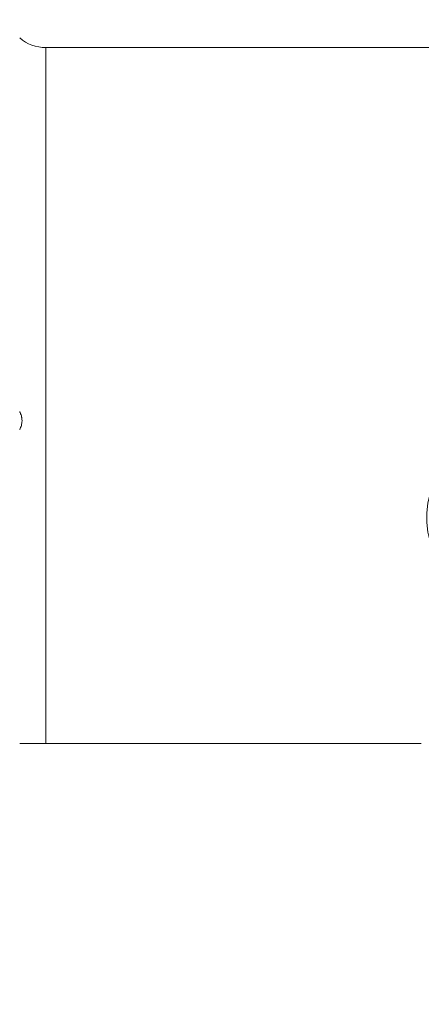
# Model space of a CAD drawing. Units: millimetres. Extents: x -76 to 129, y -60 to 30.
# Drawn here: x 74 to 84, y -15 to 10 of the extents above; entities that cross this region are included whole.
import ezdxf

# ---------------------------------------------------------------- set-up
doc = ezdxf.new("R2010")
doc.units = ezdxf.units.MM
doc.layers.add('1', color=4, linetype='Continuous')
doc.layers.add('2', color=7, linetype='Continuous')
doc.styles.add('iso_b_vert', font='simplex.shx')
doc.dimstyles.get("Standard").update_dxf_attribs({"dimtxt": 0.18, "dimasz": 0.18, "dimexe": 0.18, "dimexo": 0.0625, "dimgap": 0.09, "dimtad": 1, "dimzin": 0, "dimdsep": 52, "dimtxsty": 'Standard', "dimcen": 0.09, "dimadec": 0, "dimazin": 0, "dimtfac": 1, "dimtdec": 4, "dimtofl": 0, "dimtmove": 0, "dimatfit": 3, "dimfxl": 1, "dimtolj": 1, "dimtzin": 0, "dimarcsym": 0})

# ---------------------------------------------------------------- blocks, each defined once
blk = doc.blocks.new('_U0')
at = {"layer": '2', "lineweight": 13}
for p, q in [((-76.148, 1.5875), (-76.148, 26.7685)), ((103.8516, -12.9134), (103.8516, 26.7685)), ((-76.148, 24.7685), (103.8516, 24.7685))]:
    blk.add_line(p, q, dxfattribs=at)
at = {"layer": '2', "lineweight": 18}
for points in [[(-76.148, 24.7685), (-72.648002, 25.229284), (-72.647998, 24.307716)], [(103.8516, 24.7685), (100.351602, 24.307716), (100.351598, 25.229284)]]:
    blk.add_solid(points, dxfattribs=at)
at = {"layer": '2', "lineweight": 18, "insert": (8.622368, 25.801134), "char_height": 3.5, "attachment_point": 7, "line_spacing_factor": 1.084337, "style": 'iso_b_vert'}
blk.add_mtext('\\W0.7468;7.087', dxfattribs=at)

msp = doc.modelspace()

# ---------------------------------------------------------------- linework, layer by layer
at = {"layer": '1', "lineweight": 18}
for p, q in [((91.6016, 9.2685), (74.6189, 9.2685)), ((83.9558, -8.0185), (74.6189, -8.0185))]:
    msp.add_line(p, q, dxfattribs=at)
at = {"layer": '1', "lineweight": 13}
msp.add_line((74.6189, -8.0185), (74.6189, 9.2685), dxfattribs=at)
at = {"layer": '1', "lineweight": 18}
msp.add_arc((74.6189, 10.2685), 1, 229.35412, 270, dxfattribs=at)
msp.add_ellipse((125.2964, 0), major_axis=(41.2073, 2.5341), ratio=0.216353, start_param=2.211959, end_param=-2.3731148, dxfattribs=at)
for points, knots in [([(73.9675, 0.2245), (73.9717, 0.2161), (73.9758, 0.2075), (73.9836, 0.1902), (73.9873, 0.1814), (73.9978, 0.1547), (74.004, 0.1364), (74.0118, 0.1081), (74.0142, 0.0985), (74.0183, 0.0791), (74.02, 0.0692), (74.0242, 0.0398), (74.0264, 0.0102), (74.0253, -0.0196), (74.0239, -0.0395), (74.0228, -0.0495), (74.0186, -0.0792), (74.0145, -0.0984), (74.0041, -0.1361), (73.9979, -0.1544), (73.9837, -0.1904), (73.9759, -0.2078), (73.9675, -0.2245)], [0, 0, 0, 0, 0.0625, 0.0625, 0.125, 0.125, 0.25, 0.25, 0.3125, 0.3125, 0.375, 0.375, 0.5, 0.5625, 0.5625, 0.625, 0.625, 0.75, 0.75, 0.875, 0.875, 1, 1, 1, 1]), ([(74.6189, -8.0185), (74.6016, -8.0185), (74.5842, -8.0185), (74.5494, -8.0185), (74.5319, -8.0185), (74.4806, -8.0185), (74.4474, -8.0185), (74.3989, -8.0185), (74.383, -8.0185), (74.3518, -8.0185), (74.3366, -8.0185), (74.2922, -8.0185), (74.264, -8.0185), (74.2234, -8.0185), (74.2102, -8.0185), (74.1843, -8.0185), (74.1716, -8.0185), (74.1345, -8.0185), (74.1111, -8.0185), (74.0444, -8.0185), (74.0043, -8.0185), (73.9675, -8.0185)], [0, 0, 0, 0, 0.0625, 0.0625, 0.125, 0.125, 0.25, 0.25, 0.3125, 0.3125, 0.375, 0.375, 0.5, 0.5, 0.5625, 0.5625, 0.625, 0.625, 0.75, 0.75, 1, 1, 1, 1])]:
    msp.add_open_spline(points, degree=3, knots=knots, dxfattribs=at)

# ---------------------------------------------------------------- dimensions: what is measured, and where the dimension line sits
at = {"layer": '2', "lineweight": 18}
dim = msp.add_linear_dim(base=(103.8516, 24.7685), p1=(-76.148, 0), p2=(103.8516, -14.5009), dimstyle='Standard', override={"dimtxt": 3.5, "dimasz": 3.5, "dimexe": 2, "dimexo": 1.5875, "dimgap": 1.75, "dimtad": 1, "dimtih": 1, "dimtoh": 0, "dimdec": 3, "dimlfac": 0.03937, "dimzin": 8, "dimdsep": 46, "dimlunit": 2, "dimpost": '<>', "dimtxsty": 'iso_b_vert', "dimsah": 1, "dimse1": 0, "dimse2": 0, "dimsd1": 0, "dimsd2": 0, "dimclrd": 2, "dimclre": 2, "dimclrt": 2, "dimtol": 0, "dimtm": -0.1, "dimtfac": 1, "dimtdec": 2, "dimtofl": 1, "dimtmove": 0, "dimtzin": 8, "dimlwd": 13, "dimlwe": 13}, dxfattribs=at)
dim.commit()
dim.dimension.update_dxf_attribs({"geometry": '_U0', "text_midpoint": (13.8518, 24.7685)})

doc.saveas('drawing.dxf')
